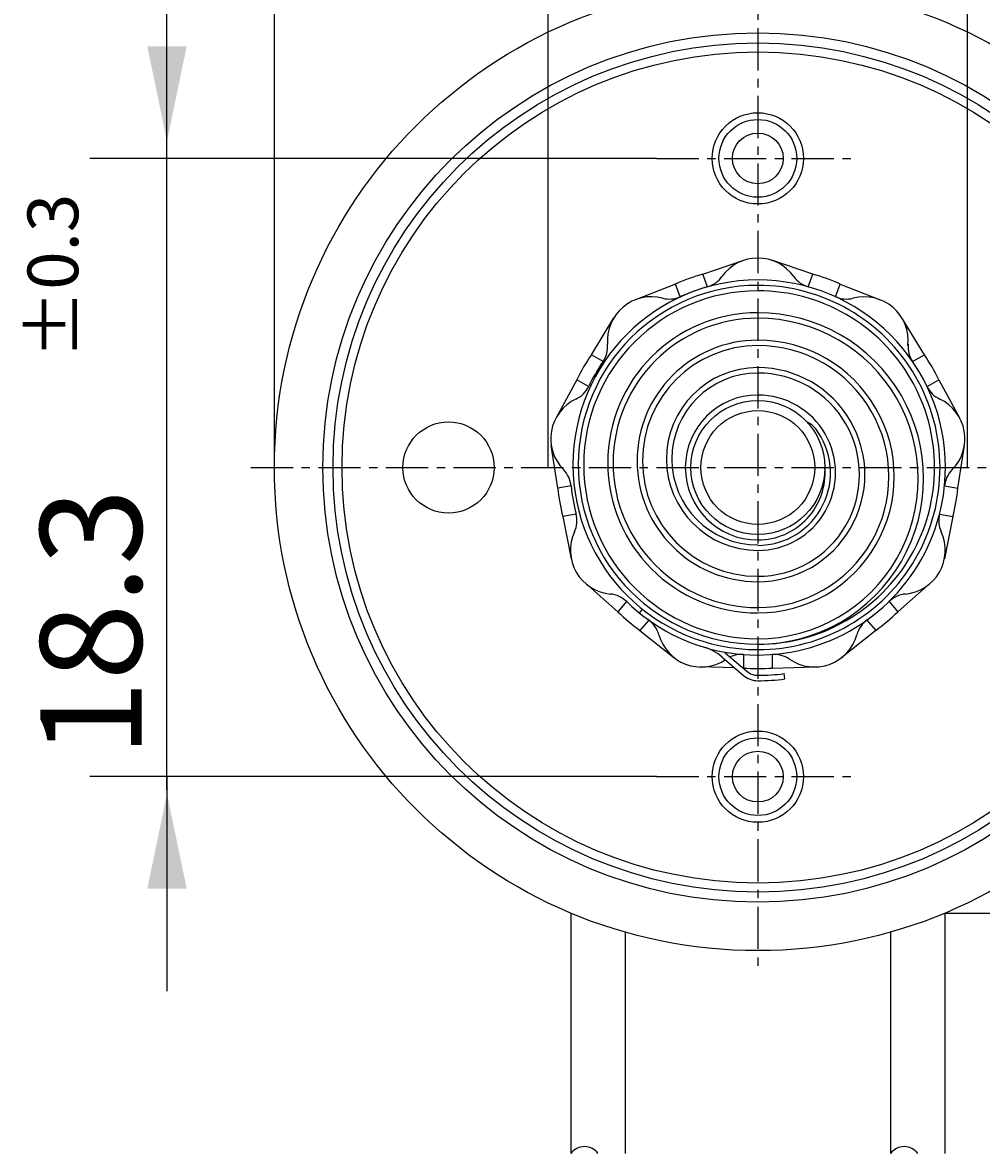
# Model space of a CAD drawing. Extents: x -37 to 98, y -57 to 34.
# Drawn here: x 40 to 69, y -20 to 13 of the extents above; entities that cross this region are included whole.
import ezdxf

# ---------------------------------------------------------------- set-up
doc = ezdxf.new("R2010")
doc.units = 0
doc.linetypes.add('C_CENTER_L', pattern=[2, 1.25, -0.25, 0.25, -0.25])
doc.linetypes.add('C_SOLID_M', pattern=[0])
doc.layers.add('MO_001_VIEW_PV', color=7, linetype='CONTINUOUS')
doc.styles.get("Standard").update_dxf_attribs({"font": 'monotxt', "height": 4.1672, "bigfont": 'BIGFONT'})
doc.dimstyles.get("Standard").update_dxf_attribs({"dimtxt": 0.18, "dimasz": 0.18, "dimexe": 0.18, "dimexo": 0.0625, "dimgap": 0.09, "dimtad": 0, "dimtih": 1, "dimtoh": 1, "dimdec": 4, "dimzin": 0, "dimtxsty": 'STANDARD', "dimcen": 0.09, "dimazin": 3, "dimtfac": 1, "dimtdec": 4, "dimtofl": 0, "dimtmove": 0, "dimatfit": 3, "dimtolj": 1, "dimtzin": 0})

# ---------------------------------------------------------------- blocks, each defined once
blk = doc.blocks.new('*D8')
at = {"layer": 'MO_001_VIEW_PV', "linetype": 'BYBLOCK'}
for p, q in [((47.699997, 0), (47.699997, 26.285999)), ((76.300003, 0), (76.300003, 26.285999)), ((47.699997, 24), (76.300003, 24))]:
    blk.add_line(p, q, dxfattribs=at)
for points in [[(51.018257, 24.583512), (48.207997, 24), (51.018257, 23.416488)], [(72.981743, 23.416488), (75.792003, 24), (72.981743, 24.583512)]]:
    blk.add_solid(points, dxfattribs=at)
blk.add_text('%%C30以下', height=3, dxfattribs=at).set_placement((54.928571, 24.75))
blk = doc.blocks.new('*D9')
at = {"layer": 'MO_001_VIEW_PV', "linetype": 'BYBLOCK'}
for p, q in [((44.521606, 9.15), (44.521606, 15.5)), ((44.521606, 9.15), (44.521606, 9.535713)), ((59, 9.15), (42.235607, 9.15)), ((44.521606, -9.15), (44.521606, 9.15)), ((59, -9.15), (42.235607, -9.15)), ((44.521606, -9.15), (44.521606, -15.5)), ((44.521606, -9.535713), (44.521606, -9.15))]:
    blk.add_line(p, q, dxfattribs=at)
for points in [[(43.938095, 12.46826), (44.521606, 9.658), (45.105118, 12.46826)], [(45.105118, -12.46826), (44.521606, -9.658), (43.938095, -12.46826)]]:
    blk.add_solid(points, dxfattribs=at)
for s, height, p in [('%%P0.3', 1.5, (41.896606, 3.214286)), ('18.3', 3, (43.771606, -8.571429))]:
    blk.add_text(s, height=height, rotation=90, dxfattribs=at).set_placement(p)
blk = doc.blocks.new('*D10')
at = {"layer": 'MO_001_VIEW_PV', "linetype": 'BYBLOCK'}
for p, q in [((55.800003, 0), (55.800003, 20.285999)), ((68.199997, 0), (68.199997, 20.285999)), ((55.800003, 18), (49.450003, 18)), ((51.708443, 18), (55.800003, 18)), ((55.800003, 18), (68.199997, 18)), ((68.199997, 18), (74.549997, 18))]:
    blk.add_line(p, q, dxfattribs=at)
for points in [[(52.481743, 17.416488), (55.292003, 18), (52.481743, 18.583512)], [(71.518257, 18.583512), (68.707997, 18), (71.518257, 17.416488)]]:
    blk.add_solid(points, dxfattribs=at)
blk.add_text('%%C14以下', height=3, dxfattribs=at).set_placement((52.672727, 18.75))
blk = doc.blocks.new('*D11')
at = {"layer": 'MO_001_VIEW_PV', "linetype": 'BYBLOCK'}
for p, q in [((83.836182, -13.187947), (83.836182, 28.276382)), ((67.528839, -13.187947), (86.122185, -13.187947)), ((83.836182, -32.300011), (83.836182, -13.187947)), ((67.128838, -32.300011), (86.122185, -32.300011))]:
    blk.add_line(p, q, dxfattribs=at)
for points in [[(84.419693, -16.506207), (83.836182, -13.695947), (83.25267, -16.506207)], [(83.25267, -28.981751), (83.836182, -31.792011), (84.419693, -28.981751)]]:
    blk.add_solid(points, dxfattribs=at)
blk.add_text('長さ250以上', height=3, rotation=90, dxfattribs=at).set_placement((83.086181, 7.169241))

msp = doc.modelspace()

# ---------------------------------------------------------------- linework, layer by layer
at = {"layer": 'MO_001_VIEW_PV', "linetype": 'C_CENTER_L'}
for p, q in [((62, 15), (62, -15)), ((59, 9.15), (65, 9.15)), ((47, 0), (77, 0)), ((59, -9.15), (65, -9.15))]:
    msp.add_line(p, q, dxfattribs=at)
at = {"layer": 'MO_001_VIEW_PV', "linetype": 'C_SOLID_M'}
for p, q in [((60.372796, 5.723177), (61.584577, 6.131831)), ((63.627158, 5.723169), (62.415377, 6.131823)), ((60.509986, 5.346254), (60.372798, 5.723176)), ((63.49001, 5.346248), (63.627199, 5.723174)), ((59.567721, 5.430148), (58.376759, 4.964275)), ((59.704883, 5.05322), (59.567694, 5.430142)), ((64.295113, 5.053215), (64.432303, 5.43014)), ((64.432264, 5.430148), (65.623227, 4.964275)), ((57.074721, 3.33827), (57.740321, 4.430234)), ((66.925284, 3.33827), (66.259684, 4.430235)), ((57.422109, 3.137707), (57.074732, 3.338265)), ((66.577917, 3.137717), (66.925293, 3.338275)), ((56.646351, 2.596289), (56.033481, 1.47388)), ((56.993722, 2.395719), (56.646346, 2.596277)), ((67.006306, 2.395726), (67.353682, 2.596284)), ((67.353681, 2.59628), (67.966549, 1.473875)), ((56.081209, -0.608645), (55.889186, 0.65569)), ((67.918812, -0.608649), (68.110835, 0.655688)), ((56.476267, -0.538991), (56.081245, -0.608644)), ((67.523756, -0.538997), (67.918778, -0.60865)), ((56.229982, -1.452401), (56.481968, -2.706162)), ((56.625044, -1.382749), (56.230022, -1.452402)), ((67.374979, -1.382753), (67.770001, -1.452406)), ((67.770038, -1.452411), (67.518053, -2.706172)), ((57.857177, -4.270774), (56.897379, -3.425666)), ((66.142841, -4.270766), (67.102639, -3.425658)), ((58.114976, -3.963499), (57.857144, -4.270771)), ((65.885005, -3.963497), (66.142837, -4.27077)), ((58.499973, -4.30725), (58.589724, -4.196799)), ((58.771302, -4.514222), (58.51347, -4.821494)), ((65.228678, -4.514221), (65.48651, -4.821493)), ((58.513519, -4.821496), (59.512452, -5.619959)), ((65.486541, -4.821499), (64.487608, -5.619962)), ((60.945994, -5.613713), (61.569509, -6.150272)), ((61.04305, -5.490597), (61.67539, -6.030306)), ((61.571617, -5.533443), (61.571617, -5.93456)), ((62.428383, -5.533444), (62.428383, -5.93456)), ((61.311627, -5.928367), (60.293139, -5.904114)), ((61.571608, -5.934558), (61.562967, -5.934353)), ((62.428371, -5.934557), (63.70684, -5.904113)), ((62.79997, -6.25908), (62.779685, -6.100371)), ((56.471169, -13.187948), (56.471169, -20.300003)), ((67.528839, -13.187948), (67.528839, -20.300003)), ((58.071167, -13.7497), (58.071167, -20.300003)), ((65.928833, -13.7497), (65.928833, -20.300003))]:
    msp.add_line(p, q, dxfattribs=at)
for centre, radius in [((62, 0), 14.3), ((62, 0), 12.864998), ((62, 0), 12.564998), ((62, 0), 12.3), ((62, 0), 12.3), ((62, 9.15), 1.35), ((62, 9.15), 1.15), ((62, 9.15), 0.75), ((62, 0), 1.985001), ((62, 0), 1.685), ((52.849998, 0), 1.35), ((62, -9.15), 1.35), ((62, -9.15), 1.15), ((62, -9.15), 0.75)]:
    msp.add_circle(centre, radius, dxfattribs=at)
for centre, radius, start, end in [((62, 4.9), 1.3, 35.334782, 144.664704), ((62, 0), 5.95, 105.871272, 114.128725), ((62, 0), 5.95, 65.871287, 74.128747), ((62, 0.08), 5.47, 90.000002, 270.000001), ((62, 0.08), 5.31, 90.000002, 270.000001), ((60.286873, 6.114548), 0.8, 285.651417, 324.664795), ((62, 0), 5.55, 0, 90.000002), ((62, 0), 5.39, 269.999998, 90.000002), ((63.71315, 6.114542), 0.8, 215.334777, 254.348373), ((62, 0.08), 5.150001, 90.000002, 270.000001), ((58.850342, 3.753618), 1.3, 75.33478, 184.66471), ((59.382004, 5.785204), 0.8, 255.334762, 294.348351), ((62, 0), 5.55, 105.651401, 114.348356), ((62, 0), 5.23, 269.999998, 90.000002), ((64.618027, 5.785194), 0.8, 245.651439, 284.664817), ((65.149666, 3.753605), 1.3, 353.688234, 104.664822), ((62, 0.137125), 4.441626, 90.000002, 270.000001), ((62, 0.137125), 4.281626, 90.000002, 270.000001), ((62, -0.325625), 4.904376, 269.999998, 90.000002), ((62, -0.325625), 4.744376, 269.999998, 90.000002), ((62, 0.194251), 3.57325, 90.000002, 270.000001), ((62, -0.268499), 4.036001, 269.999998, 90.000002), ((56.757309, 3.582838), 0.8, 325.651416, 4.664795), ((62, 0.194251), 3.41325, 90.000002, 270.000001), ((62, -0.268499), 3.876001, 269.999998, 90.000002), ((67.242706, 3.582816), 0.8, 175.334767, 214.348371), ((62, 0), 5.95, 145.871271, 154.128724), ((62, 0), 5.55, 145.651407, 154.348342), ((62, 0), 5.95, 25.871283, 34.128737), ((62, 0.251376), 2.704875, 90.000002, 270.000001), ((62, 0.251376), 2.544876, 90.000002, 270.000001), ((62, -0.211374), 3.167625, 269.999998, 90.000002), ((62, -0.211374), 3.007626, 269.999998, 90.000002), ((56.275841, 2.748906), 0.8, 295.334761, 334.348352), ((67.724174, 2.748881), 0.8, 205.65144, 244.664811), ((57.174438, 0.850877), 1.3, 115.334779, 224.664716), ((62, 0), 2.145001, 90.000002, 270.000001), ((62, -0.154248), 2.299251, 269.999998, 90.000002), ((66.825562, 0.850875), 1.3, 315.334798, 64.664714), ((62, -0.154248), 2.150752, 269.999998, 37.277263), ((63.233955, 0.785), 0.6, 37.277243, 67.248758), ((62, 0), 5.55, 225.651408, 0.00001), ((55.680862, -0.625321), 0.8, 5.651416, 44.664796), ((62, -0.154248), 1.990752, 269.999998, 4.357268), ((68.319138, -0.625349), 0.8, 135.334762, 174.348365), ((62, 0), 5.95, 185.87128, 194.128733), ((62, 0), 5.55, 185.651403, 194.348351), ((62, 0), 5.95, 345.871283, 354.128737), ((55.848076, -1.573635), 0.8, 335.334761, 14.348353), ((68.151917, -1.573662), 0.8, 165.65143, 204.664815), ((57.75647, -2.449999), 1.3, 155.334785, 264.664721), ((66.243523, -2.450001), 1.3, 275.334799, 24.664715), ((57.561211, -4.540886), 0.8, 45.651417, 84.664798), ((66.438766, -4.540905), 0.8, 95.334763, 134.348359), ((62, 0), 5.95, 225.871286, 234.128739), ((62, 0), 5.95, 305.871284, 314.128736), ((58.298866, -5.159856), 0.8, 15.334762, 54.348351), ((65.701111, -5.159871), 0.8, 125.651425, 164.66481), ((60.324097, -4.604494), 1.3, 195.334794, 303.240684), ((63.675903, -4.604494), 1.3, 235.3348, 344.664714), ((59.967575, -6.750684), 1.5, 49.286754, 73.244524), ((59.967575, -6.750684), 1.656649, 49.518912, 51.157116), ((61.518517, -6.331719), 0.8, 85.651419, 115.069891), ((62.481461, -6.331722), 0.8, 55.33476, 94.348354), ((62, 0), 5.95, 265.871285, 274.128738), ((62, -5.65), 0.66, 229.286749, 269.999998), ((62, -5.65), 0.5, 229.518907, 269.999998), ((62, 0), 6.15, 269.999998, 277.283711), ((62, 0), 6.31, 269.999998, 277.283684), ((56.87117, -20.600002), 0.5, 36.869788, 143.130207), ((66.328842, -20.600002), 0.5, 36.869788, 143.130207)]:
    msp.add_arc(centre, radius, start, end, dxfattribs=at)

# ---------------------------------------------------------------- dimensions: what is measured, and where the dimension line sits
dim = msp.add_linear_dim(base=(83.836182, 17.240669), p1=(67.528839, -13.187947), p2=(67.128838, -32.300011), angle=89.999523, text='長さ250以上', dimstyle='STANDARD', dxfattribs=at)
dim.commit()
dim.dimension.update_dxf_attribs({"geometry": '*D11', "text_midpoint": (83.836182, 17.240669)})
for base, p1, p2, text, picture, middle in [((62, 24), (76.300003, 0), (47.699997, 0), '%%C30以下', '*D8', (62, 24)), ((59.744156, 18), (68.199997, 0), (55.800003, 0), '%%C14以下', '*D10', (59.744156, 18))]:
    dim = msp.add_linear_dim(base=base, p1=p1, p2=p2, text=text, dimstyle='STANDARD', dxfattribs=at)
    dim.commit()
    dim.dimension.update_dxf_attribs({"geometry": picture, "text_midpoint": middle})
dim = msp.add_linear_dim(base=(44.521606, 0), p1=(59, 9.15), p2=(59, -9.15), angle=89.999523, dimstyle='STANDARD', dxfattribs=at)
dim.commit()
dim.dimension.update_dxf_attribs({"geometry": '*D9', "text_midpoint": (44.521606, 0)})

doc.saveas('drawing.dxf')
